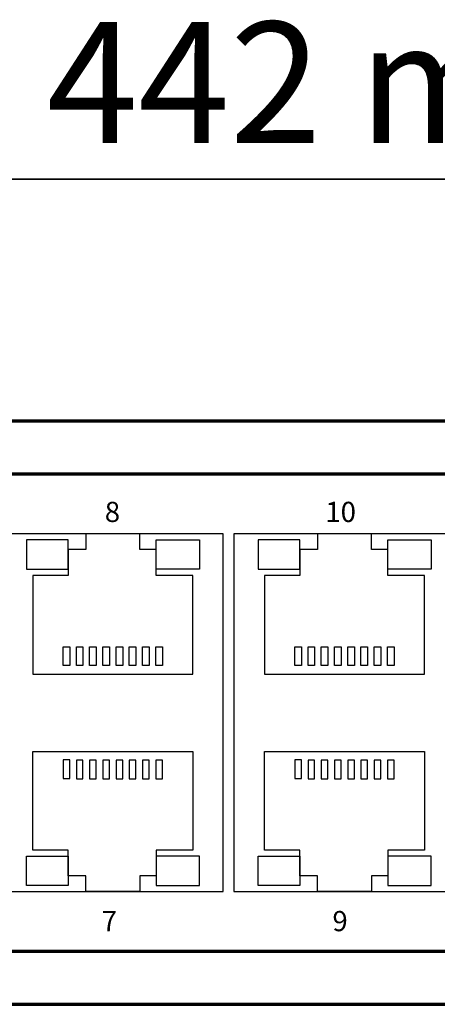
# Model space of a CAD drawing. Units: millimetres. Extents: x -942 to 942, y -719 to 830.
# Drawn here: x -330 to -299, y -17 to 57 of the extents above; entities that cross this region are included whole.
import ezdxf

# ---------------------------------------------------------------- set-up
doc = ezdxf.new("R2010")
doc.units = ezdxf.units.MM
doc.header["$MEASUREMENT"] = 0
doc.layers.add('Rzut', color=7, linetype='Continuous')
doc.layers.add('Wymiary', color=7, linetype='Continuous')
doc.styles.add('0', font='arialbd.ttf', dxfattribs={"height": 1})

msp = doc.modelspace()

# ---------------------------------------------------------------- linework, layer by layer
at = {"layer": 'Rzut', "color": 7, "lineweight": 70}
for points, knots in [([(-526.8325, 27.0265), (-526.8325, 27.0265), (-84.8325, 27.0265), (-84.8325, 27.0265), (-84.8325, 27.0265), (-84.8325, 27.0265), (-84.8325, -16.9735), (-84.8325, -16.9735), (-84.8325, -16.9735), (-84.8325, -16.9735), (-526.8325, -16.9735), (-526.8325, -16.9735), (-526.8325, -16.9735), (-526.8325, -16.9735), (-526.8325, 27.0265), (-526.8325, 27.0265)], [0, 0, 0, 0, 0.2, 0.2, 0.2, 0.2, 0.4, 0.4, 0.4, 0.4, 0.6, 0.6, 0.6, 0.6, 1, 1, 1, 1]), ([(-519.8328, 23.0265), (-519.8328, 23.0265), (-91.8322, 23.0265), (-91.8322, 23.0265), (-91.8322, 23.0265), (-90.7324, 23.0265), (-89.8325, 22.1265), (-89.8325, 21.0265), (-89.8325, 21.0265), (-89.8325, 21.0265), (-89.8325, -10.9735), (-89.8325, -10.9735), (-89.8325, -10.9735), (-89.8325, -12.0735), (-90.7324, -12.9735), (-91.8322, -12.9735), (-91.8322, -12.9735), (-91.8322, -12.9735), (-519.8328, -12.9735), (-519.8328, -12.9735), (-519.8328, -12.9735), (-520.9326, -12.9735), (-521.8325, -12.0735), (-521.8325, -10.9735), (-521.8325, -10.9735), (-521.8325, -10.9735), (-521.8325, 21.0265), (-521.8325, 21.0265), (-521.8325, 21.0265), (-521.8325, 22.1265), (-520.9326, 23.0265), (-519.8328, 23.0265)], [0, 0, 0, 0, 0.1111111, 0.1111111, 0.1111111, 0.1111111, 0.2222222, 0.2222222, 0.2222222, 0.2222222, 0.3333333, 0.3333333, 0.3333333, 0.3333333, 0.4444444, 0.4444444, 0.4444444, 0.4444444, 0.5555556, 0.5555556, 0.5555556, 0.5555556, 0.6666667, 0.6666667, 0.6666667, 0.6666667, 0.7777778, 0.7777778, 0.7777778, 0.7777778, 1, 1, 1, 1])]:
    msp.add_open_spline(points, degree=3, knots=knots, dxfattribs=at)
at = {"layer": 'Rzut', "color": 7, "lineweight": 25}
for points, knots in [([(-373.9027, 18.5265), (-373.9027, 18.5265), (-315.1027, 18.5265), (-315.1027, 18.5265), (-315.1027, 18.5265), (-315.1027, 18.5265), (-315.1027, -8.4735), (-315.1027, -8.4735), (-315.1027, -8.4735), (-315.1027, -8.4735), (-373.9027, -8.4735), (-373.9027, -8.4735), (-373.9027, -8.4735), (-373.9027, -8.4735), (-373.9027, 18.5265), (-373.9027, 18.5265)], [0, 0, 0, 0, 0.2, 0.2, 0.2, 0.2, 0.4, 0.4, 0.4, 0.4, 0.6, 0.6, 0.6, 0.6, 1, 1, 1, 1]), ([(-326.8259, 15.8425), (-326.8259, 15.8425), (-329.9527, 15.8425), (-329.9527, 15.8425), (-329.9527, 15.8425), (-329.9527, 15.8425), (-329.9527, 18.0575), (-329.9527, 18.0575), (-329.9527, 18.0575), (-329.9527, 18.0575), (-326.8259, 18.0575), (-326.8259, 18.0575), (-326.8259, 18.0575), (-326.8259, 18.0575), (-326.8259, 15.8425), (-326.8259, 15.8425)], [0, 0, 0, 0, 0.2, 0.2, 0.2, 0.2, 0.4, 0.4, 0.4, 0.4, 0.6, 0.6, 0.6, 0.6, 1, 1, 1, 1]), ([(-329.4829, 7.9426), (-329.4829, 7.9426), (-329.4829, 15.3839), (-329.4829, 15.3839), (-329.4829, 15.3839), (-329.4829, 15.3839), (-326.8026, 15.3839), (-326.8026, 15.3839), (-326.8026, 15.3839), (-326.8026, 15.3839), (-326.8026, 17.3275), (-326.8026, 17.3275), (-326.8026, 17.3275), (-326.8026, 17.3275), (-325.4827, 17.3275), (-325.4827, 17.3275), (-325.4827, 17.3275), (-325.4827, 17.3275), (-325.4827, 18.5157), (-325.4827, 18.5157), (-325.4827, 18.5157), (-325.4827, 18.5157), (-321.4077, 18.5157), (-321.4077, 18.5157), (-321.4077, 18.5157), (-321.4077, 18.5157), (-321.4077, 17.3275), (-321.4077, 17.3275), (-321.4077, 17.3275), (-321.4077, 17.3275), (-320.1675, 17.3275), (-320.1675, 17.3275), (-320.1675, 17.3275), (-320.1675, 17.3275), (-320.1675, 15.3839), (-320.1675, 15.3839), (-320.1675, 15.3839), (-320.1675, 15.3839), (-317.4076, 15.3839), (-317.4076, 15.3839), (-317.4076, 15.3839), (-317.4076, 15.3839), (-317.4076, 7.9426), (-317.4076, 7.9426), (-317.4076, 7.9426), (-317.4076, 7.9426), (-329.4829, 7.9426), (-329.4829, 7.9426)], [0, 0, 0, 0, 0.0769231, 0.0769231, 0.0769231, 0.0769231, 0.1538462, 0.1538462, 0.1538462, 0.1538462, 0.2307692, 0.2307692, 0.2307692, 0.2307692, 0.3076923, 0.3076923, 0.3076923, 0.3076923, 0.3846154, 0.3846154, 0.3846154, 0.3846154, 0.4615385, 0.4615385, 0.4615385, 0.4615385, 0.5384615, 0.5384615, 0.5384615, 0.5384615, 0.6153846, 0.6153846, 0.6153846, 0.6153846, 0.6923077, 0.6923077, 0.6923077, 0.6923077, 0.7692308, 0.7692308, 0.7692308, 0.7692308, 0.8461538, 0.8461538, 0.8461538, 0.8461538, 1, 1, 1, 1]), ([(-320.1675, 15.8425), (-320.1675, 15.8425), (-316.9016, 15.8425), (-316.9016, 15.8425), (-316.9016, 15.8425), (-316.9016, 15.8425), (-316.9016, 18.0575), (-316.9016, 18.0575), (-316.9016, 18.0575), (-316.9016, 18.0575), (-320.1675, 18.0575), (-320.1675, 18.0575), (-320.1675, 18.0575), (-320.1675, 18.0575), (-320.1675, 15.8425), (-320.1675, 15.8425)], [0, 0, 0, 0, 0.2, 0.2, 0.2, 0.2, 0.4, 0.4, 0.4, 0.4, 0.6, 0.6, 0.6, 0.6, 1, 1, 1, 1]), ([(-314.3027, 18.5265), (-314.3027, 18.5265), (-255.5027, 18.5265), (-255.5027, 18.5265), (-255.5027, 18.5265), (-255.5027, 18.5265), (-255.5027, -8.4735), (-255.5027, -8.4735), (-255.5027, -8.4735), (-255.5027, -8.4735), (-314.3027, -8.4735), (-314.3027, -8.4735), (-314.3027, -8.4735), (-314.3027, -8.4735), (-314.3027, 18.5265), (-314.3027, 18.5265)], [0, 0, 0, 0, 0.2, 0.2, 0.2, 0.2, 0.4, 0.4, 0.4, 0.4, 0.6, 0.6, 0.6, 0.6, 1, 1, 1, 1]), ([(-309.3259, 15.8425), (-309.3259, 15.8425), (-312.4527, 15.8425), (-312.4527, 15.8425), (-312.4527, 15.8425), (-312.4527, 15.8425), (-312.4527, 18.0575), (-312.4527, 18.0575), (-312.4527, 18.0575), (-312.4527, 18.0575), (-309.3259, 18.0575), (-309.3259, 18.0575), (-309.3259, 18.0575), (-309.3259, 18.0575), (-309.3259, 15.8425), (-309.3259, 15.8425)], [0, 0, 0, 0, 0.2, 0.2, 0.2, 0.2, 0.4, 0.4, 0.4, 0.4, 0.6, 0.6, 0.6, 0.6, 1, 1, 1, 1]), ([(-311.9829, 7.9426), (-311.9829, 7.9426), (-311.9829, 15.3839), (-311.9829, 15.3839), (-311.9829, 15.3839), (-311.9829, 15.3839), (-309.3026, 15.3839), (-309.3026, 15.3839), (-309.3026, 15.3839), (-309.3026, 15.3839), (-309.3026, 17.3275), (-309.3026, 17.3275), (-309.3026, 17.3275), (-309.3026, 17.3275), (-307.9827, 17.3275), (-307.9827, 17.3275), (-307.9827, 17.3275), (-307.9827, 17.3275), (-307.9827, 18.5157), (-307.9827, 18.5157), (-307.9827, 18.5157), (-307.9827, 18.5157), (-303.9077, 18.5157), (-303.9077, 18.5157), (-303.9077, 18.5157), (-303.9077, 18.5157), (-303.9077, 17.3275), (-303.9077, 17.3275), (-303.9077, 17.3275), (-303.9077, 17.3275), (-302.6675, 17.3275), (-302.6675, 17.3275), (-302.6675, 17.3275), (-302.6675, 17.3275), (-302.6675, 15.3839), (-302.6675, 15.3839), (-302.6675, 15.3839), (-302.6675, 15.3839), (-299.9076, 15.3839), (-299.9076, 15.3839), (-299.9076, 15.3839), (-299.9076, 15.3839), (-299.9076, 7.9426), (-299.9076, 7.9426), (-299.9076, 7.9426), (-299.9076, 7.9426), (-311.9829, 7.9426), (-311.9829, 7.9426)], [0, 0, 0, 0, 0.0769231, 0.0769231, 0.0769231, 0.0769231, 0.1538462, 0.1538462, 0.1538462, 0.1538462, 0.2307692, 0.2307692, 0.2307692, 0.2307692, 0.3076923, 0.3076923, 0.3076923, 0.3076923, 0.3846154, 0.3846154, 0.3846154, 0.3846154, 0.4615385, 0.4615385, 0.4615385, 0.4615385, 0.5384615, 0.5384615, 0.5384615, 0.5384615, 0.6153846, 0.6153846, 0.6153846, 0.6153846, 0.6923077, 0.6923077, 0.6923077, 0.6923077, 0.7692308, 0.7692308, 0.7692308, 0.7692308, 0.8461538, 0.8461538, 0.8461538, 0.8461538, 1, 1, 1, 1]), ([(-302.6675, 15.8425), (-302.6675, 15.8425), (-299.4016, 15.8425), (-299.4016, 15.8425), (-299.4016, 15.8425), (-299.4016, 15.8425), (-299.4016, 18.0575), (-299.4016, 18.0575), (-299.4016, 18.0575), (-299.4016, 18.0575), (-302.6675, 18.0575), (-302.6675, 18.0575), (-302.6675, 18.0575), (-302.6675, 18.0575), (-302.6675, 15.8425), (-302.6675, 15.8425)], [0, 0, 0, 0, 0.2, 0.2, 0.2, 0.2, 0.4, 0.4, 0.4, 0.4, 0.6, 0.6, 0.6, 0.6, 1, 1, 1, 1]), ([(-327.1955, 8.5806), (-327.1955, 8.5806), (-326.6954, 8.5806), (-326.6954, 8.5806), (-326.6954, 8.5806), (-326.6954, 8.5806), (-326.6954, 9.9845), (-326.6954, 9.9845), (-326.6954, 9.9845), (-326.6954, 9.9845), (-327.1955, 9.9845), (-327.1955, 9.9845), (-327.1955, 9.9845), (-327.1955, 9.9845), (-327.1955, 8.5806), (-327.1955, 8.5806)], [0, 0, 0, 0, 0.2, 0.2, 0.2, 0.2, 0.4, 0.4, 0.4, 0.4, 0.6, 0.6, 0.6, 0.6, 1, 1, 1, 1]), ([(-326.1954, 8.5913), (-326.1954, 8.5913), (-325.6954, 8.5913), (-325.6954, 8.5913), (-325.6954, 8.5913), (-325.6954, 8.5913), (-325.6954, 9.9953), (-325.6954, 9.9953), (-325.6954, 9.9953), (-325.6954, 9.9953), (-326.1954, 9.9953), (-326.1954, 9.9953), (-326.1954, 9.9953), (-326.1954, 9.9953), (-326.1954, 8.5913), (-326.1954, 8.5913)], [0, 0, 0, 0, 0.2, 0.2, 0.2, 0.2, 0.4, 0.4, 0.4, 0.4, 0.6, 0.6, 0.6, 0.6, 1, 1, 1, 1]), ([(-325.1955, 8.5913), (-325.1955, 8.5913), (-324.6958, 8.5913), (-324.6958, 8.5913), (-324.6958, 8.5913), (-324.6958, 8.5913), (-324.6958, 9.9953), (-324.6958, 9.9953), (-324.6958, 9.9953), (-324.6958, 9.9953), (-325.1955, 9.9953), (-325.1955, 9.9953), (-325.1955, 9.9953), (-325.1955, 9.9953), (-325.1955, 8.5913), (-325.1955, 8.5913)], [0, 0, 0, 0, 0.2, 0.2, 0.2, 0.2, 0.4, 0.4, 0.4, 0.4, 0.6, 0.6, 0.6, 0.6, 1, 1, 1, 1]), ([(-324.196, 8.5913), (-324.196, 8.5913), (-323.6959, 8.5913), (-323.6959, 8.5913), (-323.6959, 8.5913), (-323.6959, 8.5913), (-323.6959, 9.9953), (-323.6959, 9.9953), (-323.6959, 9.9953), (-323.6959, 9.9953), (-324.196, 9.9953), (-324.196, 9.9953), (-324.196, 9.9953), (-324.196, 9.9953), (-324.196, 8.5913), (-324.196, 8.5913)], [0, 0, 0, 0, 0.2, 0.2, 0.2, 0.2, 0.4, 0.4, 0.4, 0.4, 0.6, 0.6, 0.6, 0.6, 1, 1, 1, 1]), ([(-323.1957, 8.5913), (-323.1957, 8.5913), (-322.6957, 8.5913), (-322.6957, 8.5913), (-322.6957, 8.5913), (-322.6957, 8.5913), (-322.6957, 9.9953), (-322.6957, 9.9953), (-322.6957, 9.9953), (-322.6957, 9.9953), (-323.1957, 9.9953), (-323.1957, 9.9953), (-323.1957, 9.9953), (-323.1957, 9.9953), (-323.1957, 8.5913), (-323.1957, 8.5913)], [0, 0, 0, 0, 0.2, 0.2, 0.2, 0.2, 0.4, 0.4, 0.4, 0.4, 0.6, 0.6, 0.6, 0.6, 1, 1, 1, 1]), ([(-322.1954, 8.5913), (-322.1954, 8.5913), (-321.6953, 8.5913), (-321.6953, 8.5913), (-321.6953, 8.5913), (-321.6953, 8.5913), (-321.6953, 9.9953), (-321.6953, 9.9953), (-321.6953, 9.9953), (-321.6953, 9.9953), (-322.1954, 9.9953), (-322.1954, 9.9953), (-322.1954, 9.9953), (-322.1954, 9.9953), (-322.1954, 8.5913), (-322.1954, 8.5913)], [0, 0, 0, 0, 0.2, 0.2, 0.2, 0.2, 0.4, 0.4, 0.4, 0.4, 0.6, 0.6, 0.6, 0.6, 1, 1, 1, 1]), ([(-321.195, 8.5913), (-321.195, 8.5913), (-320.6954, 8.5913), (-320.6954, 8.5913), (-320.6954, 8.5913), (-320.6954, 8.5913), (-320.6954, 9.9953), (-320.6954, 9.9953), (-320.6954, 9.9953), (-320.6954, 9.9953), (-321.195, 9.9953), (-321.195, 9.9953), (-321.195, 9.9953), (-321.195, 9.9953), (-321.195, 8.5913), (-321.195, 8.5913)], [0, 0, 0, 0, 0.2, 0.2, 0.2, 0.2, 0.4, 0.4, 0.4, 0.4, 0.6, 0.6, 0.6, 0.6, 1, 1, 1, 1]), ([(-320.1954, 8.5913), (-320.1954, 8.5913), (-319.6953, 8.5913), (-319.6953, 8.5913), (-319.6953, 8.5913), (-319.6953, 8.5913), (-319.6953, 9.9953), (-319.6953, 9.9953), (-319.6953, 9.9953), (-319.6953, 9.9953), (-320.1954, 9.9953), (-320.1954, 9.9953), (-320.1954, 9.9953), (-320.1954, 9.9953), (-320.1954, 8.5913), (-320.1954, 8.5913)], [0, 0, 0, 0, 0.2, 0.2, 0.2, 0.2, 0.4, 0.4, 0.4, 0.4, 0.6, 0.6, 0.6, 0.6, 1, 1, 1, 1]), ([(-309.6955, 8.5806), (-309.6955, 8.5806), (-309.1954, 8.5806), (-309.1954, 8.5806), (-309.1954, 8.5806), (-309.1954, 8.5806), (-309.1954, 9.9845), (-309.1954, 9.9845), (-309.1954, 9.9845), (-309.1954, 9.9845), (-309.6955, 9.9845), (-309.6955, 9.9845), (-309.6955, 9.9845), (-309.6955, 9.9845), (-309.6955, 8.5806), (-309.6955, 8.5806)], [0, 0, 0, 0, 0.2, 0.2, 0.2, 0.2, 0.4, 0.4, 0.4, 0.4, 0.6, 0.6, 0.6, 0.6, 1, 1, 1, 1]), ([(-308.6954, 8.5913), (-308.6954, 8.5913), (-308.1954, 8.5913), (-308.1954, 8.5913), (-308.1954, 8.5913), (-308.1954, 8.5913), (-308.1954, 9.9953), (-308.1954, 9.9953), (-308.1954, 9.9953), (-308.1954, 9.9953), (-308.6954, 9.9953), (-308.6954, 9.9953), (-308.6954, 9.9953), (-308.6954, 9.9953), (-308.6954, 8.5913), (-308.6954, 8.5913)], [0, 0, 0, 0, 0.2, 0.2, 0.2, 0.2, 0.4, 0.4, 0.4, 0.4, 0.6, 0.6, 0.6, 0.6, 1, 1, 1, 1]), ([(-307.6955, 8.5913), (-307.6955, 8.5913), (-307.1958, 8.5913), (-307.1958, 8.5913), (-307.1958, 8.5913), (-307.1958, 8.5913), (-307.1958, 9.9953), (-307.1958, 9.9953), (-307.1958, 9.9953), (-307.1958, 9.9953), (-307.6955, 9.9953), (-307.6955, 9.9953), (-307.6955, 9.9953), (-307.6955, 9.9953), (-307.6955, 8.5913), (-307.6955, 8.5913)], [0, 0, 0, 0, 0.2, 0.2, 0.2, 0.2, 0.4, 0.4, 0.4, 0.4, 0.6, 0.6, 0.6, 0.6, 1, 1, 1, 1]), ([(-306.696, 8.5913), (-306.696, 8.5913), (-306.1959, 8.5913), (-306.1959, 8.5913), (-306.1959, 8.5913), (-306.1959, 8.5913), (-306.1959, 9.9953), (-306.1959, 9.9953), (-306.1959, 9.9953), (-306.1959, 9.9953), (-306.696, 9.9953), (-306.696, 9.9953), (-306.696, 9.9953), (-306.696, 9.9953), (-306.696, 8.5913), (-306.696, 8.5913)], [0, 0, 0, 0, 0.2, 0.2, 0.2, 0.2, 0.4, 0.4, 0.4, 0.4, 0.6, 0.6, 0.6, 0.6, 1, 1, 1, 1]), ([(-305.6957, 8.5913), (-305.6957, 8.5913), (-305.1957, 8.5913), (-305.1957, 8.5913), (-305.1957, 8.5913), (-305.1957, 8.5913), (-305.1957, 9.9953), (-305.1957, 9.9953), (-305.1957, 9.9953), (-305.1957, 9.9953), (-305.6957, 9.9953), (-305.6957, 9.9953), (-305.6957, 9.9953), (-305.6957, 9.9953), (-305.6957, 8.5913), (-305.6957, 8.5913)], [0, 0, 0, 0, 0.2, 0.2, 0.2, 0.2, 0.4, 0.4, 0.4, 0.4, 0.6, 0.6, 0.6, 0.6, 1, 1, 1, 1]), ([(-304.6954, 8.5913), (-304.6954, 8.5913), (-304.1953, 8.5913), (-304.1953, 8.5913), (-304.1953, 8.5913), (-304.1953, 8.5913), (-304.1953, 9.9953), (-304.1953, 9.9953), (-304.1953, 9.9953), (-304.1953, 9.9953), (-304.6954, 9.9953), (-304.6954, 9.9953), (-304.6954, 9.9953), (-304.6954, 9.9953), (-304.6954, 8.5913), (-304.6954, 8.5913)], [0, 0, 0, 0, 0.2, 0.2, 0.2, 0.2, 0.4, 0.4, 0.4, 0.4, 0.6, 0.6, 0.6, 0.6, 1, 1, 1, 1]), ([(-303.695, 8.5913), (-303.695, 8.5913), (-303.1954, 8.5913), (-303.1954, 8.5913), (-303.1954, 8.5913), (-303.1954, 8.5913), (-303.1954, 9.9953), (-303.1954, 9.9953), (-303.1954, 9.9953), (-303.1954, 9.9953), (-303.695, 9.9953), (-303.695, 9.9953), (-303.695, 9.9953), (-303.695, 9.9953), (-303.695, 8.5913), (-303.695, 8.5913)], [0, 0, 0, 0, 0.2, 0.2, 0.2, 0.2, 0.4, 0.4, 0.4, 0.4, 0.6, 0.6, 0.6, 0.6, 1, 1, 1, 1]), ([(-302.6954, 8.5913), (-302.6954, 8.5913), (-302.1953, 8.5913), (-302.1953, 8.5913), (-302.1953, 8.5913), (-302.1953, 8.5913), (-302.1953, 9.9953), (-302.1953, 9.9953), (-302.1953, 9.9953), (-302.1953, 9.9953), (-302.6954, 9.9953), (-302.6954, 9.9953), (-302.6954, 9.9953), (-302.6954, 9.9953), (-302.6954, 8.5913), (-302.6954, 8.5913)], [0, 0, 0, 0, 0.2, 0.2, 0.2, 0.2, 0.4, 0.4, 0.4, 0.4, 0.6, 0.6, 0.6, 0.6, 1, 1, 1, 1]), ([(-329.4829, 2.0996), (-329.4829, 2.0996), (-329.4829, -5.3417), (-329.4829, -5.3417), (-329.4829, -5.3417), (-329.4829, -5.3417), (-326.8026, -5.3417), (-326.8026, -5.3417), (-326.8026, -5.3417), (-326.8026, -5.3417), (-326.8026, -7.2853), (-326.8026, -7.2853), (-326.8026, -7.2853), (-326.8026, -7.2853), (-325.4827, -7.2853), (-325.4827, -7.2853), (-325.4827, -7.2853), (-325.4827, -7.2853), (-325.4827, -8.4735), (-325.4827, -8.4735), (-325.4827, -8.4735), (-325.4827, -8.4735), (-321.4077, -8.4735), (-321.4077, -8.4735), (-321.4077, -8.4735), (-321.4077, -8.4735), (-321.4077, -7.2853), (-321.4077, -7.2853), (-321.4077, -7.2853), (-321.4077, -7.2853), (-320.1675, -7.2853), (-320.1675, -7.2853), (-320.1675, -7.2853), (-320.1675, -7.2853), (-320.1675, -5.3417), (-320.1675, -5.3417), (-320.1675, -5.3417), (-320.1675, -5.3417), (-317.4076, -5.3417), (-317.4076, -5.3417), (-317.4076, -5.3417), (-317.4076, -5.3417), (-317.4076, 2.0996), (-317.4076, 2.0996), (-317.4076, 2.0996), (-317.4076, 2.0996), (-329.4829, 2.0996), (-329.4829, 2.0996)], [0, 0, 0, 0, 0.0769231, 0.0769231, 0.0769231, 0.0769231, 0.1538462, 0.1538462, 0.1538462, 0.1538462, 0.2307692, 0.2307692, 0.2307692, 0.2307692, 0.3076923, 0.3076923, 0.3076923, 0.3076923, 0.3846154, 0.3846154, 0.3846154, 0.3846154, 0.4615385, 0.4615385, 0.4615385, 0.4615385, 0.5384615, 0.5384615, 0.5384615, 0.5384615, 0.6153846, 0.6153846, 0.6153846, 0.6153846, 0.6923077, 0.6923077, 0.6923077, 0.6923077, 0.7692308, 0.7692308, 0.7692308, 0.7692308, 0.8461538, 0.8461538, 0.8461538, 0.8461538, 1, 1, 1, 1]), ([(-311.9829, 2.0996), (-311.9829, 2.0996), (-311.9829, -5.3417), (-311.9829, -5.3417), (-311.9829, -5.3417), (-311.9829, -5.3417), (-309.3026, -5.3417), (-309.3026, -5.3417), (-309.3026, -5.3417), (-309.3026, -5.3417), (-309.3026, -7.2853), (-309.3026, -7.2853), (-309.3026, -7.2853), (-309.3026, -7.2853), (-307.9827, -7.2853), (-307.9827, -7.2853), (-307.9827, -7.2853), (-307.9827, -7.2853), (-307.9827, -8.4735), (-307.9827, -8.4735), (-307.9827, -8.4735), (-307.9827, -8.4735), (-303.9077, -8.4735), (-303.9077, -8.4735), (-303.9077, -8.4735), (-303.9077, -8.4735), (-303.9077, -7.2853), (-303.9077, -7.2853), (-303.9077, -7.2853), (-303.9077, -7.2853), (-302.6675, -7.2853), (-302.6675, -7.2853), (-302.6675, -7.2853), (-302.6675, -7.2853), (-302.6675, -5.3417), (-302.6675, -5.3417), (-302.6675, -5.3417), (-302.6675, -5.3417), (-299.9076, -5.3417), (-299.9076, -5.3417), (-299.9076, -5.3417), (-299.9076, -5.3417), (-299.9076, 2.0996), (-299.9076, 2.0996), (-299.9076, 2.0996), (-299.9076, 2.0996), (-311.9829, 2.0996), (-311.9829, 2.0996)], [0, 0, 0, 0, 0.0769231, 0.0769231, 0.0769231, 0.0769231, 0.1538462, 0.1538462, 0.1538462, 0.1538462, 0.2307692, 0.2307692, 0.2307692, 0.2307692, 0.3076923, 0.3076923, 0.3076923, 0.3076923, 0.3846154, 0.3846154, 0.3846154, 0.3846154, 0.4615385, 0.4615385, 0.4615385, 0.4615385, 0.5384615, 0.5384615, 0.5384615, 0.5384615, 0.6153846, 0.6153846, 0.6153846, 0.6153846, 0.6923077, 0.6923077, 0.6923077, 0.6923077, 0.7692308, 0.7692308, 0.7692308, 0.7692308, 0.8461538, 0.8461538, 0.8461538, 0.8461538, 1, 1, 1, 1]), ([(-327.1955, 1.4616), (-327.1955, 1.4616), (-326.6954, 1.4616), (-326.6954, 1.4616), (-326.6954, 1.4616), (-326.6954, 1.4616), (-326.6954, 0.0577), (-326.6954, 0.0577), (-326.6954, 0.0577), (-326.6954, 0.0577), (-327.1955, 0.0577), (-327.1955, 0.0577), (-327.1955, 0.0577), (-327.1955, 0.0577), (-327.1955, 1.4616), (-327.1955, 1.4616)], [0, 0, 0, 0, 0.2, 0.2, 0.2, 0.2, 0.4, 0.4, 0.4, 0.4, 0.6, 0.6, 0.6, 0.6, 1, 1, 1, 1]), ([(-326.1954, 1.4509), (-326.1954, 1.4509), (-325.6954, 1.4509), (-325.6954, 1.4509), (-325.6954, 1.4509), (-325.6954, 1.4509), (-325.6954, 0.0469), (-325.6954, 0.0469), (-325.6954, 0.0469), (-325.6954, 0.0469), (-326.1954, 0.0469), (-326.1954, 0.0469), (-326.1954, 0.0469), (-326.1954, 0.0469), (-326.1954, 1.4509), (-326.1954, 1.4509)], [0, 0, 0, 0, 0.2, 0.2, 0.2, 0.2, 0.4, 0.4, 0.4, 0.4, 0.6, 0.6, 0.6, 0.6, 1, 1, 1, 1]), ([(-325.1955, 1.4509), (-325.1955, 1.4509), (-324.6958, 1.4509), (-324.6958, 1.4509), (-324.6958, 1.4509), (-324.6958, 1.4509), (-324.6958, 0.0469), (-324.6958, 0.0469), (-324.6958, 0.0469), (-324.6958, 0.0469), (-325.1955, 0.0469), (-325.1955, 0.0469), (-325.1955, 0.0469), (-325.1955, 0.0469), (-325.1955, 1.4509), (-325.1955, 1.4509)], [0, 0, 0, 0, 0.2, 0.2, 0.2, 0.2, 0.4, 0.4, 0.4, 0.4, 0.6, 0.6, 0.6, 0.6, 1, 1, 1, 1]), ([(-324.196, 1.4509), (-324.196, 1.4509), (-323.6959, 1.4509), (-323.6959, 1.4509), (-323.6959, 1.4509), (-323.6959, 1.4509), (-323.6959, 0.0469), (-323.6959, 0.0469), (-323.6959, 0.0469), (-323.6959, 0.0469), (-324.196, 0.0469), (-324.196, 0.0469), (-324.196, 0.0469), (-324.196, 0.0469), (-324.196, 1.4509), (-324.196, 1.4509)], [0, 0, 0, 0, 0.2, 0.2, 0.2, 0.2, 0.4, 0.4, 0.4, 0.4, 0.6, 0.6, 0.6, 0.6, 1, 1, 1, 1]), ([(-323.1957, 1.4509), (-323.1957, 1.4509), (-322.6957, 1.4509), (-322.6957, 1.4509), (-322.6957, 1.4509), (-322.6957, 1.4509), (-322.6957, 0.0469), (-322.6957, 0.0469), (-322.6957, 0.0469), (-322.6957, 0.0469), (-323.1957, 0.0469), (-323.1957, 0.0469), (-323.1957, 0.0469), (-323.1957, 0.0469), (-323.1957, 1.4509), (-323.1957, 1.4509)], [0, 0, 0, 0, 0.2, 0.2, 0.2, 0.2, 0.4, 0.4, 0.4, 0.4, 0.6, 0.6, 0.6, 0.6, 1, 1, 1, 1]), ([(-322.1954, 1.4509), (-322.1954, 1.4509), (-321.6953, 1.4509), (-321.6953, 1.4509), (-321.6953, 1.4509), (-321.6953, 1.4509), (-321.6953, 0.0469), (-321.6953, 0.0469), (-321.6953, 0.0469), (-321.6953, 0.0469), (-322.1954, 0.0469), (-322.1954, 0.0469), (-322.1954, 0.0469), (-322.1954, 0.0469), (-322.1954, 1.4509), (-322.1954, 1.4509)], [0, 0, 0, 0, 0.2, 0.2, 0.2, 0.2, 0.4, 0.4, 0.4, 0.4, 0.6, 0.6, 0.6, 0.6, 1, 1, 1, 1]), ([(-321.195, 1.4509), (-321.195, 1.4509), (-320.6954, 1.4509), (-320.6954, 1.4509), (-320.6954, 1.4509), (-320.6954, 1.4509), (-320.6954, 0.0469), (-320.6954, 0.0469), (-320.6954, 0.0469), (-320.6954, 0.0469), (-321.195, 0.0469), (-321.195, 0.0469), (-321.195, 0.0469), (-321.195, 0.0469), (-321.195, 1.4509), (-321.195, 1.4509)], [0, 0, 0, 0, 0.2, 0.2, 0.2, 0.2, 0.4, 0.4, 0.4, 0.4, 0.6, 0.6, 0.6, 0.6, 1, 1, 1, 1]), ([(-320.1954, 1.4509), (-320.1954, 1.4509), (-319.6953, 1.4509), (-319.6953, 1.4509), (-319.6953, 1.4509), (-319.6953, 1.4509), (-319.6953, 0.0469), (-319.6953, 0.0469), (-319.6953, 0.0469), (-319.6953, 0.0469), (-320.1954, 0.0469), (-320.1954, 0.0469), (-320.1954, 0.0469), (-320.1954, 0.0469), (-320.1954, 1.4509), (-320.1954, 1.4509)], [0, 0, 0, 0, 0.2, 0.2, 0.2, 0.2, 0.4, 0.4, 0.4, 0.4, 0.6, 0.6, 0.6, 0.6, 1, 1, 1, 1]), ([(-309.6955, 1.4616), (-309.6955, 1.4616), (-309.1954, 1.4616), (-309.1954, 1.4616), (-309.1954, 1.4616), (-309.1954, 1.4616), (-309.1954, 0.0577), (-309.1954, 0.0577), (-309.1954, 0.0577), (-309.1954, 0.0577), (-309.6955, 0.0577), (-309.6955, 0.0577), (-309.6955, 0.0577), (-309.6955, 0.0577), (-309.6955, 1.4616), (-309.6955, 1.4616)], [0, 0, 0, 0, 0.2, 0.2, 0.2, 0.2, 0.4, 0.4, 0.4, 0.4, 0.6, 0.6, 0.6, 0.6, 1, 1, 1, 1]), ([(-308.6954, 1.4509), (-308.6954, 1.4509), (-308.1954, 1.4509), (-308.1954, 1.4509), (-308.1954, 1.4509), (-308.1954, 1.4509), (-308.1954, 0.0469), (-308.1954, 0.0469), (-308.1954, 0.0469), (-308.1954, 0.0469), (-308.6954, 0.0469), (-308.6954, 0.0469), (-308.6954, 0.0469), (-308.6954, 0.0469), (-308.6954, 1.4509), (-308.6954, 1.4509)], [0, 0, 0, 0, 0.2, 0.2, 0.2, 0.2, 0.4, 0.4, 0.4, 0.4, 0.6, 0.6, 0.6, 0.6, 1, 1, 1, 1]), ([(-307.6955, 1.4509), (-307.6955, 1.4509), (-307.1958, 1.4509), (-307.1958, 1.4509), (-307.1958, 1.4509), (-307.1958, 1.4509), (-307.1958, 0.0469), (-307.1958, 0.0469), (-307.1958, 0.0469), (-307.1958, 0.0469), (-307.6955, 0.0469), (-307.6955, 0.0469), (-307.6955, 0.0469), (-307.6955, 0.0469), (-307.6955, 1.4509), (-307.6955, 1.4509)], [0, 0, 0, 0, 0.2, 0.2, 0.2, 0.2, 0.4, 0.4, 0.4, 0.4, 0.6, 0.6, 0.6, 0.6, 1, 1, 1, 1]), ([(-306.696, 1.4509), (-306.696, 1.4509), (-306.1959, 1.4509), (-306.1959, 1.4509), (-306.1959, 1.4509), (-306.1959, 1.4509), (-306.1959, 0.0469), (-306.1959, 0.0469), (-306.1959, 0.0469), (-306.1959, 0.0469), (-306.696, 0.0469), (-306.696, 0.0469), (-306.696, 0.0469), (-306.696, 0.0469), (-306.696, 1.4509), (-306.696, 1.4509)], [0, 0, 0, 0, 0.2, 0.2, 0.2, 0.2, 0.4, 0.4, 0.4, 0.4, 0.6, 0.6, 0.6, 0.6, 1, 1, 1, 1]), ([(-305.6957, 1.4509), (-305.6957, 1.4509), (-305.1957, 1.4509), (-305.1957, 1.4509), (-305.1957, 1.4509), (-305.1957, 1.4509), (-305.1957, 0.0469), (-305.1957, 0.0469), (-305.1957, 0.0469), (-305.1957, 0.0469), (-305.6957, 0.0469), (-305.6957, 0.0469), (-305.6957, 0.0469), (-305.6957, 0.0469), (-305.6957, 1.4509), (-305.6957, 1.4509)], [0, 0, 0, 0, 0.2, 0.2, 0.2, 0.2, 0.4, 0.4, 0.4, 0.4, 0.6, 0.6, 0.6, 0.6, 1, 1, 1, 1]), ([(-304.6954, 1.4509), (-304.6954, 1.4509), (-304.1953, 1.4509), (-304.1953, 1.4509), (-304.1953, 1.4509), (-304.1953, 1.4509), (-304.1953, 0.0469), (-304.1953, 0.0469), (-304.1953, 0.0469), (-304.1953, 0.0469), (-304.6954, 0.0469), (-304.6954, 0.0469), (-304.6954, 0.0469), (-304.6954, 0.0469), (-304.6954, 1.4509), (-304.6954, 1.4509)], [0, 0, 0, 0, 0.2, 0.2, 0.2, 0.2, 0.4, 0.4, 0.4, 0.4, 0.6, 0.6, 0.6, 0.6, 1, 1, 1, 1]), ([(-303.695, 1.4509), (-303.695, 1.4509), (-303.1954, 1.4509), (-303.1954, 1.4509), (-303.1954, 1.4509), (-303.1954, 1.4509), (-303.1954, 0.0469), (-303.1954, 0.0469), (-303.1954, 0.0469), (-303.1954, 0.0469), (-303.695, 0.0469), (-303.695, 0.0469), (-303.695, 0.0469), (-303.695, 0.0469), (-303.695, 1.4509), (-303.695, 1.4509)], [0, 0, 0, 0, 0.2, 0.2, 0.2, 0.2, 0.4, 0.4, 0.4, 0.4, 0.6, 0.6, 0.6, 0.6, 1, 1, 1, 1]), ([(-302.6954, 1.4509), (-302.6954, 1.4509), (-302.1953, 1.4509), (-302.1953, 1.4509), (-302.1953, 1.4509), (-302.1953, 1.4509), (-302.1953, 0.0469), (-302.1953, 0.0469), (-302.1953, 0.0469), (-302.1953, 0.0469), (-302.6954, 0.0469), (-302.6954, 0.0469), (-302.6954, 0.0469), (-302.6954, 0.0469), (-302.6954, 1.4509), (-302.6954, 1.4509)], [0, 0, 0, 0, 0.2, 0.2, 0.2, 0.2, 0.4, 0.4, 0.4, 0.4, 0.6, 0.6, 0.6, 0.6, 1, 1, 1, 1]), ([(-326.8259, -5.8003), (-326.8259, -5.8003), (-329.9527, -5.8003), (-329.9527, -5.8003), (-329.9527, -5.8003), (-329.9527, -5.8003), (-329.9527, -8.0153), (-329.9527, -8.0153), (-329.9527, -8.0153), (-329.9527, -8.0153), (-326.8259, -8.0153), (-326.8259, -8.0153), (-326.8259, -8.0153), (-326.8259, -8.0153), (-326.8259, -5.8003), (-326.8259, -5.8003)], [0, 0, 0, 0, 0.2, 0.2, 0.2, 0.2, 0.4, 0.4, 0.4, 0.4, 0.6, 0.6, 0.6, 0.6, 1, 1, 1, 1]), ([(-320.1675, -5.8003), (-320.1675, -5.8003), (-316.9016, -5.8003), (-316.9016, -5.8003), (-316.9016, -5.8003), (-316.9016, -5.8003), (-316.9016, -8.0153), (-316.9016, -8.0153), (-316.9016, -8.0153), (-316.9016, -8.0153), (-320.1675, -8.0153), (-320.1675, -8.0153), (-320.1675, -8.0153), (-320.1675, -8.0153), (-320.1675, -5.8003), (-320.1675, -5.8003)], [0, 0, 0, 0, 0.2, 0.2, 0.2, 0.2, 0.4, 0.4, 0.4, 0.4, 0.6, 0.6, 0.6, 0.6, 1, 1, 1, 1]), ([(-309.3259, -5.8003), (-309.3259, -5.8003), (-312.4527, -5.8003), (-312.4527, -5.8003), (-312.4527, -5.8003), (-312.4527, -5.8003), (-312.4527, -8.0153), (-312.4527, -8.0153), (-312.4527, -8.0153), (-312.4527, -8.0153), (-309.3259, -8.0153), (-309.3259, -8.0153), (-309.3259, -8.0153), (-309.3259, -8.0153), (-309.3259, -5.8003), (-309.3259, -5.8003)], [0, 0, 0, 0, 0.2, 0.2, 0.2, 0.2, 0.4, 0.4, 0.4, 0.4, 0.6, 0.6, 0.6, 0.6, 1, 1, 1, 1]), ([(-302.6675, -5.8003), (-302.6675, -5.8003), (-299.4016, -5.8003), (-299.4016, -5.8003), (-299.4016, -5.8003), (-299.4016, -5.8003), (-299.4016, -8.0153), (-299.4016, -8.0153), (-299.4016, -8.0153), (-299.4016, -8.0153), (-302.6675, -8.0153), (-302.6675, -8.0153), (-302.6675, -8.0153), (-302.6675, -8.0153), (-302.6675, -5.8003), (-302.6675, -5.8003)], [0, 0, 0, 0, 0.2, 0.2, 0.2, 0.2, 0.4, 0.4, 0.4, 0.4, 0.6, 0.6, 0.6, 0.6, 1, 1, 1, 1])]:
    msp.add_open_spline(points, degree=3, knots=knots, dxfattribs=at)
at = {"layer": 'Wymiary', "color": 7, "lineweight": 35}
msp.add_open_spline([(-526.8325, 45.2832), (-526.8325, 45.2832), (-84.8325, 45.2832), (-84.8325, 45.2832)], degree=3, dxfattribs=at)

# ---------------------------------------------------------------- texts
at = {"layer": 'Rzut', "color": 7, "style": '0'}
for s, height, p in [('8', 1.524, (-324.0464, 19.4125)), ('10', 1.52402, (-307.3826, 19.4125)), ('7', 1.524, (-324.2776, -11.4578)), ('9', 1.524, (-306.8507, -11.4578))]:
    msp.add_text(s, height=height, dxfattribs=at).set_placement(p)
at = {"layer": 'Wymiary', "color": 7, "style": '0'}
msp.add_text('442 mm ', height=9.144, dxfattribs=at).set_placement((-328.4471, 48.0027))

doc.saveas('drawing.dxf')
